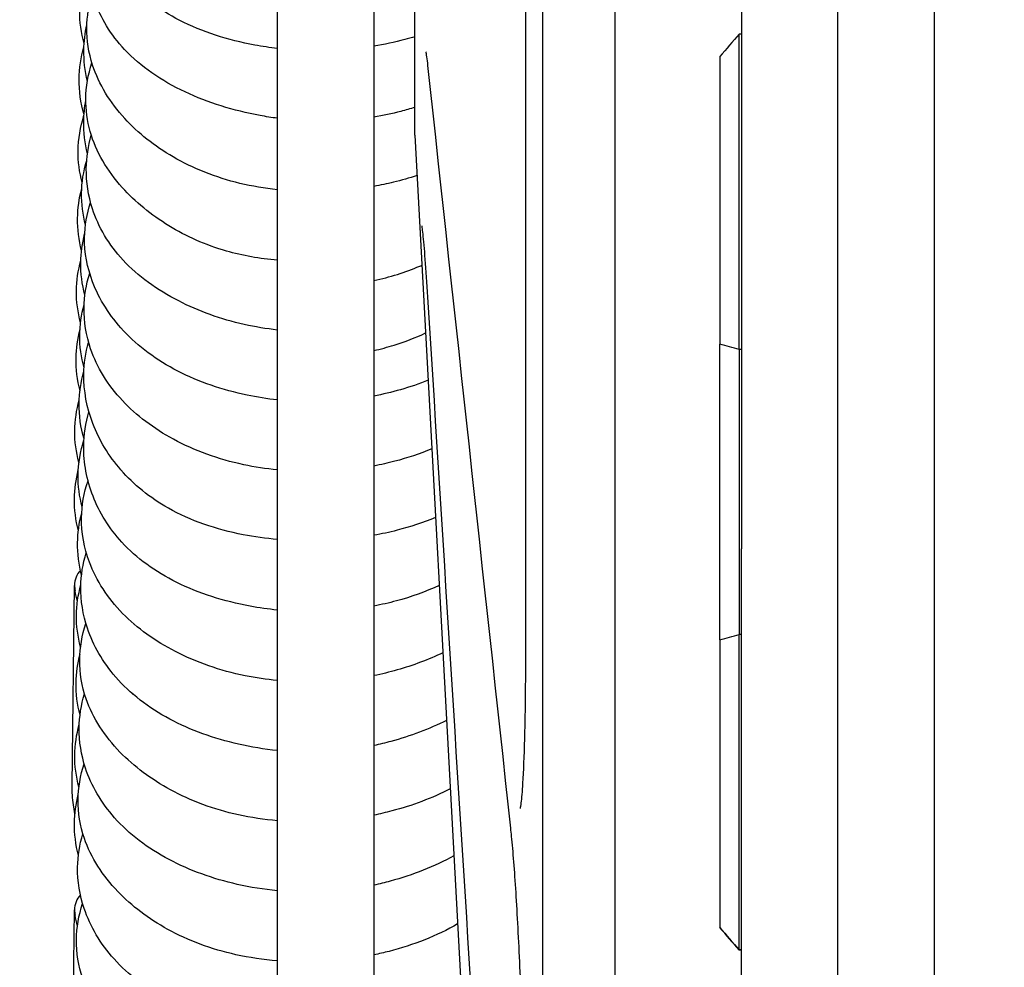
# Model space of a CAD drawing. Units: inches. Extents: x 29725 to 69827, y 17873 to 82294.
# Drawn here: x 57661 to 57701, y 38431 to 38470 of the extents above; entities that cross this region are included whole.
import ezdxf

# ---------------------------------------------------------------- set-up
doc = ezdxf.new("R2010")
doc.units = ezdxf.units.IN
doc.header["$MEASUREMENT"] = 0
doc.layers.add('ARCATA', color=4, linetype='Continuous')
doc.layers.add('Porta-Soglia', color=252, linetype='Continuous')
doc.layers.add('QUOTE', color=1, linetype='Continuous', lineweight=15)
doc.styles.add('QUOTE', font='romans.shx', dxfattribs={"width": 0.8})
doc.dimstyles.new('GMV', dxfattribs={"dimscale": 12, "dimtxt": 3, "dimasz": 3, "dimexe": 2, "dimexo": 3, "dimgap": 1, "dimtad": 1, "dimdec": 1, "dimdsep": 46, "dimtxsty": 'QUOTE', "dimcen": 0, "dimclrt": 2, "dimadec": 0, "dimazin": 0, "dimtfac": 1, "dimtdec": 1, "dimtmove": 0, "dimatfit": 3, "dimfxl": 1, "dimtvp": 1, "dimtolj": 1, "dimarcsym": 0})

# ---------------------------------------------------------------- blocks, each defined once
blk = doc.blocks.new('bloccoa')
at = {"layer": 'ARCATA'}
for p, q in [((-19534.966, -14284.321), (-19534.966, -14053.821)), ((-19534.966, -14284.303), (-19534.966, -14053.84)), ((-19531.966, -14284.321), (-19531.966, -14053.821)), ((-19526.668, -14151.571), (-19531.966, -14053.821)), ((-19524.966, -14281.056), (-19524.966, -14057.826)), ((-19520.966, -14057.826), (-19520.966, -14281.056)), ((-19548.216, -14099.808), (-19548.216, -14170.351)), ((-19548.216, -14099.808), (-19548.216, -14170.351)), ((-19540.216, -14107.772), (-19540.216, -14134.409)), ((-19540.216, -14107.772), (-19540.216, -14134.409)), ((-19512.452, -14111.122), (-19512.548, -14119.426)), ((-19544.216, -14112.879), (-19544.216, -14161.525)), ((-19544.216, -14112.879), (-19544.216, -14161.525)), ((-19540.216, -14117.757), (-19540.116, -14117.757)), ((-19540.216, -14117.757), (-19540.116, -14117.757)), ((-19540.216, -14117.761), (-19540.116, -14117.761)), ((-19540.216, -14117.761), (-19540.116, -14117.761)), ((-19540.116, -14117.761), (-19540.116, -14117.757)), ((-19540.116, -14117.761), (-19540.116, -14117.757)), ((-19540.116, -14117.761), (-19540.116, -14130.855)), ((-19540.116, -14117.761), (-19540.116, -14130.855)), ((-19539.316, -14118.69), (-19539.316, -14118.694)), ((-19539.316, -14118.69), (-19539.316, -14118.694)), ((-19539.316, -14130.627), (-19539.316, -14118.694)), ((-19539.316, -14130.627), (-19539.316, -14118.694)), ((-19512.452, -14124.584), (-19512.548, -14132.889)), ((-19539.316, -14130.627), (-19539.316, -14142.901)), ((-19539.316, -14130.627), (-19539.316, -14142.901)), ((-19540.216, -14130.855), (-19540.116, -14130.855)), ((-19540.216, -14130.855), (-19540.116, -14130.855)), ((-19540.116, -14142.673), (-19540.116, -14130.855)), ((-19540.116, -14142.673), (-19540.116, -14130.855)), ((-19540.216, -14164.259), (-19540.216, -14134.409)), ((-19540.216, -14164.259), (-19540.216, -14134.409)), ((-19540.216, -14142.673), (-19540.116, -14142.673)), ((-19540.216, -14142.673), (-19540.116, -14142.673)), ((-19540.116, -14142.673), (-19540.116, -14155.761)), ((-19540.116, -14142.673), (-19540.116, -14155.761)), ((-19539.316, -14154.827), (-19539.316, -14142.901)), ((-19539.316, -14154.827), (-19539.316, -14142.901)), ((-19526.668, -14151.571), (-19526.668, -14186.571)), ((-19526.668, -14151.571), (-19526.668, -14186.571)), ((-19540.216, -14155.761), (-19540.116, -14155.761)), ((-19540.216, -14155.761), (-19540.116, -14155.761))]:
    blk.add_line(p, q, dxfattribs=at)
for centre in [(-19513.473, -14119.423), (-19513.473, -14132.885)]:
    blk.add_arc(centre, 0.925, 317.3493, 359.9302, dxfattribs=at)
for centre, major_axis, ratio, start_param, end_param in [((-19516.761, -14145.009), (31.431, -36.672), 0.000058, 2.37121, 2.40848), ((-19516.761, -14145.009), (31.431, -36.672), 0.000058, 2.37121, 2.40848), ((-19516.761, -14144.997), (31.431, -36.663), 0.000118, 3.874912, 3.912181), ((-19516.761, -14144.997), (31.431, -36.663), 0.000118, 3.874912, 3.912181), ((-19513.473, -14119.423), (0.925, -0.001), 0.660332, 0, 0.093274), ((-19532.267, -14130.093), (1, 0), 0.380937, 6.28316, 6.283245), ((-19532.267, -14130.093), (1, 0), 0.380937, 6.28316, 6.283245), ((-19519.114, -14152.879), (-27.789, 17.11), 0.5492, 5.798146, 5.836466), ((-19519.114, -14152.879), (-27.789, 17.11), 0.5492, 5.798146, 5.836466), ((-19513.473, -14132.885), (0.925, -0.001), 0.660332, 0, 0.093274), ((-19519.114, -14120.635), (27.787, 17.132), 0.548878, 3.58808, 3.6264), ((-19519.114, -14120.635), (27.787, 17.132), 0.548878, 3.58808, 3.6264), ((-19516.761, -14128.509), (-31.431, -36.672), 0.000058, 0.733113, 0.770383), ((-19516.761, -14128.509), (-31.431, -36.672), 0.000058, 0.733113, 0.770383)]:
    blk.add_ellipse(centre, major_axis=major_axis, ratio=ratio, start_param=start_param, end_param=end_param, dxfattribs=at)
for points in [[(-19530.642, -14089.975), (-19529.496, -14108.265), (-19528.351, -14126.555), (-19527.206, -14144.845)], [(-19530.642, -14089.975), (-19529.496, -14108.265), (-19528.351, -14126.555), (-19527.206, -14144.845)], [(-19512.67, -14118.753), (-19512.63, -14118.903), (-19512.597, -14119.054), (-19512.571, -14119.205)], [(-19530.646, -14122.819), (-19529.5, -14133.364), (-19528.355, -14143.909), (-19527.21, -14154.454)], [(-19530.646, -14122.819), (-19529.5, -14133.364), (-19528.355, -14143.909), (-19527.21, -14154.454)], [(-19514.957, -14128.369), (-19514.961, -14128.372), (-19514.965, -14128.375), (-19514.968, -14128.378)], [(-19514.955, -14128.39), (-19514.954, -14128.387), (-19514.953, -14128.384), (-19514.951, -14128.382)], [(-19531.267, -14130.093), (-19531.266, -14138.287), (-19531.266, -14146.991), (-19531.267, -14155.774)], [(-19531.267, -14130.093), (-19531.266, -14138.287), (-19531.266, -14146.991), (-19531.267, -14155.774)], [(-19515.008, -14131.274), (-19515.012, -14131.277), (-19515.015, -14131.28), (-19515.019, -14131.283)], [(-19515.008, -14131.292), (-19515.006, -14131.289), (-19515.005, -14131.286), (-19515.003, -14131.283)], [(-19512.67, -14132.216), (-19512.63, -14132.365), (-19512.597, -14132.516), (-19512.571, -14132.668)]]:
    blk.add_open_spline(points, degree=3, dxfattribs=at)
for points, knots in [([(-19531.267, -14106.832), (-19531.267, -14107.784), (-19531.257, -14108.872), (-19531.22, -14111.144), (-19531.192, -14112.356), (-19531.12, -14114.74), (-19531.076, -14115.942), (-19530.977, -14118.171), (-19530.921, -14119.228), (-19530.804, -14121.052), (-19530.742, -14121.851), (-19530.669, -14122.595), (-19530.657, -14122.71), (-19530.646, -14122.819)], [0, 0, 0, 0, 0.361025, 0.361025, 0.720258, 0.720258, 1.076432, 1.076432, 1.427622, 1.427622, 1.772157, 1.772157, 1.839515, 1.839515, 1.839515, 1.839515]), ([(-19531.267, -14106.832), (-19531.267, -14107.784), (-19531.257, -14108.872), (-19531.22, -14111.144), (-19531.192, -14112.356), (-19531.12, -14114.74), (-19531.076, -14115.942), (-19530.977, -14118.171), (-19530.921, -14119.228), (-19530.804, -14121.052), (-19530.742, -14121.851), (-19530.669, -14122.595), (-19530.657, -14122.71), (-19530.646, -14122.819)], [0, 0, 0, 0, 0.361025, 0.361025, 0.720258, 0.720258, 1.076432, 1.076432, 1.427622, 1.427622, 1.772157, 1.772157, 1.839515, 1.839515, 1.839515, 1.839515]), ([(-19520.966, -14111.494), (-19520.354, -14111.54), (-19519.751, -14111.627), (-19518.147, -14111.981), (-19517.175, -14112.348), (-19515.54, -14113.253), (-19514.839, -14113.788), (-19513.646, -14115.04), (-19513.163, -14115.79), (-19512.711, -14117.102), (-19512.623, -14117.648), (-19512.635, -14118.688), (-19512.723, -14119.197), (-19512.884, -14119.689)], [400.901181, 400.901181, 400.901181, 400.901181, 401.086261, 401.086261, 401.413473, 401.413473, 401.720454, 401.720454, 402.055212, 402.055212, 402.273995, 402.273995, 402.481789, 402.481789, 402.481789, 402.481789]), ([(-19520.966, -14114.395), (-19520.372, -14114.448), (-19519.785, -14114.539), (-19518.216, -14114.895), (-19517.259, -14115.247), (-19515.553, -14116.153), (-19514.782, -14116.727), (-19513.623, -14118.016), (-19513.2, -14118.733), (-19512.763, -14120.034), (-19512.67, -14120.617), (-19512.683, -14121.656), (-19512.756, -14122.126), (-19512.895, -14122.583)], [394.720269, 394.720269, 394.720269, 394.720269, 394.900801, 394.900801, 395.223089, 395.223089, 395.552927, 395.552927, 395.868108, 395.868108, 396.105123, 396.105123, 396.296232, 396.296232, 396.296232, 396.296232]), ([(-19520.966, -14117.309), (-19520.38, -14117.357), (-19519.801, -14117.441), (-19518.227, -14117.789), (-19517.261, -14118.153), (-19515.625, -14119.053), (-19514.919, -14119.587), (-19513.719, -14120.84), (-19513.231, -14121.593), (-19512.779, -14122.909), (-19512.692, -14123.455), (-19512.704, -14124.492), (-19512.79, -14124.998), (-19512.948, -14125.487)], [388.539588, 388.539588, 388.539588, 388.539588, 388.717147, 388.717147, 389.042499, 389.042499, 389.350357, 389.350357, 389.686007, 389.686007, 389.905131, 389.905131, 390.111736, 390.111736, 390.111736, 390.111736]), ([(-19528.442, -14118.84), (-19527.58, -14118.347), (-19526.604, -14117.963), (-19525.388, -14117.649), (-19525.178, -14117.601), (-19524.966, -14117.557)], [387.7573482, 387.7573482, 387.7573482, 387.7573482, 388.0730175, 388.0730175, 388.1379171, 388.1379171, 388.1379171, 388.1379171]), ([(-19512.553, -14119.363), (-19512.555, -14119.338), (-19512.557, -14119.314), (-19512.56, -14119.289), (-19512.563, -14119.262), (-19512.567, -14119.234), (-19512.572, -14119.205)], [0, 0, 0, 0, 0.02311203, 0.02311203, 0.02311203, 0.04939828, 0.04939828, 0.04939828, 0.04939828]), ([(-19520.966, -14120.216), (-19520.399, -14120.27), (-19519.84, -14120.36), (-19518.29, -14120.713), (-19517.326, -14121.061), (-19515.59, -14121.977), (-19514.807, -14122.572), (-19513.661, -14123.871), (-19513.248, -14124.575), (-19512.825, -14125.848), (-19512.737, -14126.413), (-19512.749, -14127.443), (-19512.822, -14127.922), (-19512.964, -14128.389)], [382.358907, 382.358907, 382.358907, 382.358907, 382.531501, 382.531501, 382.855511, 382.855511, 383.192948, 383.192948, 383.502514, 383.502514, 383.731667, 383.731667, 383.92718, 383.92718, 383.92718, 383.92718]), ([(-19528.289, -14121.665), (-19527.474, -14121.227), (-19526.578, -14120.871), (-19525.424, -14120.555), (-19525.197, -14120.499), (-19524.966, -14120.45)], [381.5939425, 381.5939425, 381.5939425, 381.5939425, 381.886318, 381.886318, 381.9570312, 381.9570312, 381.9570312, 381.9570312]), ([(-19512.708, -14121.685), (-19512.596, -14122.127), (-19512.542, -14122.578), (-19512.553, -14123.421), (-19512.605, -14123.821), (-19512.706, -14124.214)], [420.6564352, 420.6564352, 420.6564352, 420.6564352, 420.8408195, 420.8408195, 421.0039318, 421.0039318, 421.0039318, 421.0039318]), ([(-19528.138, -14124.448), (-19527.385, -14124.059), (-19526.558, -14123.749), (-19525.464, -14123.463), (-19525.216, -14123.405), (-19524.966, -14123.355)], [375.4335831, 375.4335831, 375.4335831, 375.4335831, 375.6998389, 375.6998389, 375.776453, 375.776453, 375.776453, 375.776453]), ([(-19520.966, -14123.125), (-19520.415, -14123.172), (-19519.872, -14123.253), (-19518.334, -14123.589), (-19517.372, -14123.948), (-19515.73, -14124.841), (-19515.017, -14125.374), (-19513.803, -14126.626), (-19513.309, -14127.379), (-19512.849, -14128.704), (-19512.761, -14129.257), (-19512.773, -14130.307), (-19512.861, -14130.819), (-19513.021, -14131.313)], [376.178029, 376.178029, 376.178029, 376.178029, 376.345096, 376.345096, 376.668689, 376.668689, 376.977799, 376.977799, 377.314364, 377.314364, 377.53658, 377.53658, 377.745581, 377.745581, 377.745581, 377.745581]), ([(-19512.568, -14123.414), (-19512.542, -14123.535), (-19512.52, -14123.658), (-19512.466, -14124.047), (-19512.449, -14124.315), (-19512.452, -14124.584)], [2.7553889, 2.7553889, 2.7553889, 2.7553889, 2.8043191, 2.8043191, 2.9098715, 2.9098715, 2.9098715, 2.9098715]), ([(-19531.043, -14123.635), (-19531.043, -14123.635), (-19531.045, -14123.641), (-19531.054, -14123.685), (-19531.068, -14123.761), (-19531.105, -14124.051), (-19531.13, -14124.335), (-19531.182, -14125.172), (-19531.208, -14125.801), (-19531.248, -14127.34), (-19531.261, -14128.294), (-19531.266, -14129.572), (-19531.267, -14129.83), (-19531.267, -14130.093)], [0.180125, 0.180125, 0.180125, 0.180125, 0.217653, 0.217653, 0.335939, 0.335939, 0.557217, 0.557217, 0.864824, 0.864824, 1.209418, 1.209418, 1.294564, 1.294564, 1.294564, 1.294564]), ([(-19531.043, -14123.635), (-19531.043, -14123.635), (-19531.045, -14123.641), (-19531.054, -14123.685), (-19531.068, -14123.761), (-19531.105, -14124.051), (-19531.13, -14124.335), (-19531.182, -14125.172), (-19531.208, -14125.801), (-19531.248, -14127.34), (-19531.261, -14128.294), (-19531.266, -14129.572), (-19531.267, -14129.83), (-19531.267, -14130.093)], [0.180125, 0.180125, 0.180125, 0.180125, 0.217653, 0.217653, 0.335939, 0.335939, 0.557217, 0.557217, 0.864824, 0.864824, 1.209418, 1.209418, 1.294564, 1.294564, 1.294564, 1.294564]), ([(-19512.734, -14124.523), (-19512.614, -14124.955), (-19512.555, -14125.4), (-19512.565, -14126.268), (-19512.63, -14126.699), (-19512.748, -14127.12)], [414.46363, 414.46363, 414.46363, 414.46363, 414.6429859, 414.6429859, 414.8190551, 414.8190551, 414.8190551, 414.8190551]), ([(-19527.984, -14127.284), (-19527.259, -14126.926), (-19526.479, -14126.631), (-19525.441, -14126.351), (-19525.205, -14126.294), (-19524.966, -14126.244)], [369.2695794, 369.2695794, 369.2695794, 369.2695794, 369.5226308, 369.5226308, 369.5957995, 369.5957995, 369.5957995, 369.5957995]), ([(-19520.966, -14126.035), (-19520.418, -14126.09), (-19519.878, -14126.179), (-19518.335, -14126.529), (-19517.358, -14126.881), (-19515.621, -14127.806), (-19514.846, -14128.405), (-19513.725, -14129.699), (-19513.326, -14130.392), (-19512.897, -14131.669), (-19512.803, -14132.253), (-19512.816, -14133.302), (-19512.893, -14133.781), (-19513.039, -14134.245)], [369.997598, 369.997598, 369.997598, 369.997598, 370.164542, 370.164542, 370.492165, 370.492165, 370.828568, 370.828568, 371.133049, 371.133049, 371.370828, 371.370828, 371.564853, 371.564853, 371.564853, 371.564853]), ([(-19512.778, -14127.5), (-19512.664, -14127.945), (-19512.609, -14128.4), (-19512.62, -14129.249), (-19512.674, -14129.651), (-19512.777, -14130.047)], [408.2887669, 408.2887669, 408.2887669, 408.2887669, 408.4746124, 408.4746124, 408.6385857, 408.6385857, 408.6385857, 408.6385857]), ([(-19527.832, -14130.094), (-19527.23, -14129.807), (-19526.591, -14129.565), (-19525.617, -14129.288), (-19525.294, -14129.21), (-19524.966, -14129.144)], [363.1074861, 363.1074861, 363.1074861, 363.1074861, 363.3151801, 363.3151801, 363.4152916, 363.4152916, 363.4152916, 363.4152916]), ([(-19520.966, -14128.942), (-19520.51, -14128.985), (-19520.061, -14129.051), (-19518.591, -14129.349), (-19517.604, -14129.693), (-19515.898, -14130.572), (-19515.146, -14131.111), (-19513.926, -14132.357), (-19513.453, -14133.088), (-19512.947, -14134.446), (-19512.834, -14135.074), (-19512.848, -14136.206), (-19512.94, -14136.725), (-19513.109, -14137.225)], [363.81684, 363.81684, 363.81684, 363.81684, 363.955393, 363.955393, 364.282781, 364.282781, 364.600679, 364.600679, 364.926251, 364.926251, 365.180763, 365.180763, 365.391486, 365.391486, 365.391486, 365.391486]), ([(-19512.802, -14130.328), (-19512.683, -14130.76), (-19512.625, -14131.206), (-19512.634, -14132.069), (-19512.697, -14132.496), (-19512.812, -14132.912)], [402.0944809, 402.0944809, 402.0944809, 402.0944809, 402.2739954, 402.2739954, 402.4483022, 402.4483022, 402.4483022, 402.4483022]), ([(-19527.681, -14132.887), (-19527.115, -14132.626), (-19526.516, -14132.408), (-19525.595, -14132.161), (-19525.282, -14132.09), (-19524.966, -14132.03)], [356.9473232, 356.9473232, 356.9473232, 356.9473232, 357.1402672, 357.1402672, 357.2366763, 357.2366763, 357.2366763, 357.2366763]), ([(-19520.966, -14131.865), (-19520.584, -14131.903), (-19520.206, -14131.956), (-19518.752, -14132.225), (-19517.707, -14132.558), (-19515.903, -14133.45), (-19515.115, -14134.021), (-19513.985, -14135.257), (-19513.58, -14135.91), (-19513.053, -14137.261), (-19512.923, -14137.973), (-19512.938, -14139.147), (-19513.009, -14139.626), (-19513.146, -14140.093)], [357.638276, 357.638276, 357.638276, 357.638276, 357.75469, 357.75469, 358.095913, 358.095913, 358.426646, 358.426646, 358.717869, 358.717869, 359.008189, 359.008189, 359.204123, 359.204123, 359.204123, 359.204123]), ([(-19512.553, -14132.825), (-19512.555, -14132.8), (-19512.557, -14132.776), (-19512.56, -14132.752), (-19512.563, -14132.724), (-19512.567, -14132.696), (-19512.572, -14132.668)], [0, 0, 0, 0, 0.02311203, 0.02311203, 0.02311203, 0.04939828, 0.04939828, 0.04939828, 0.04939828]), ([(-19512.841, -14133.31), (-19512.727, -14133.753), (-19512.671, -14134.206), (-19512.682, -14135.062), (-19512.739, -14135.475), (-19512.848, -14135.879)], [395.9202392, 395.9202392, 395.9202392, 395.9202392, 396.1051234, 396.1051234, 396.2730164, 396.2730164, 396.2730164, 396.2730164]), ([(-19520.966, -14134.79), (-19520.485, -14134.833), (-19520.01, -14134.9), (-19518.429, -14135.209), (-19517.352, -14135.575), (-19515.671, -14136.524), (-19515.004, -14137.072), (-19513.965, -14138.265), (-19513.571, -14138.919), (-19513.058, -14140.26), (-19512.927, -14140.958), (-19512.943, -14142.089), (-19513.009, -14142.536), (-19513.135, -14142.972)], [351.459542, 351.459542, 351.459542, 351.459542, 351.605677, 351.605677, 351.958894, 351.958894, 352.259782, 352.259782, 352.551985, 352.551985, 352.837033, 352.837033, 353.018756, 353.018756, 353.018756, 353.018756]), ([(-19527.528, -14135.702), (-19527.014, -14135.49), (-19526.475, -14135.314), (-19525.612, -14135.093), (-19525.291, -14135.024), (-19524.966, -14134.965)], [350.7882914, 350.7882914, 350.7882914, 350.7882914, 350.9593717, 350.9593717, 351.0582175, 351.0582175, 351.0582175, 351.0582175]), ([(-19512.708, -14135.148), (-19512.596, -14135.589), (-19512.542, -14136.041), (-19512.553, -14136.883), (-19512.605, -14137.283), (-19512.706, -14137.676)], [420.6564352, 420.6564352, 420.6564352, 420.6564352, 420.8408195, 420.8408195, 421.0039318, 421.0039318, 421.0039318, 421.0039318]), ([(-19512.868, -14136.141), (-19512.75, -14136.572), (-19512.693, -14137.015), (-19512.704, -14137.948), (-19512.788, -14138.447), (-19512.942, -14138.929)], [389.7262596, 389.7262596, 389.7262596, 389.7262596, 389.9051315, 389.9051315, 390.1088764, 390.1088764, 390.1088764, 390.1088764]), ([(-19520.966, -14137.676), (-19520.491, -14137.725), (-19520.022, -14137.798), (-19518.52, -14138.118), (-19517.521, -14138.479), (-19515.838, -14139.392), (-19515.115, -14139.938), (-19513.936, -14141.196), (-19513.479, -14141.935), (-19513.031, -14143.256), (-19512.938, -14143.833), (-19512.951, -14144.882), (-19513.03, -14145.369), (-19513.178, -14145.841)], [345.279716, 345.279716, 345.279716, 345.279716, 345.424593, 345.424593, 345.757911, 345.757911, 346.072198, 346.072198, 346.397663, 346.397663, 346.631921, 346.631921, 346.829747, 346.829747, 346.829747, 346.829747]), ([(-19527.374, -14138.555), (-19526.877, -14138.349), (-19526.36, -14138.174), (-19525.548, -14137.96), (-19525.259, -14137.896), (-19524.966, -14137.84)], [344.623551, 344.623551, 344.623551, 344.623551, 344.7889954, 344.7889954, 344.8781621, 344.8781621, 344.8781621, 344.8781621]), ([(-19512.734, -14137.986), (-19512.614, -14138.417), (-19512.555, -14138.863), (-19512.565, -14139.73), (-19512.63, -14140.162), (-19512.748, -14140.582)], [414.46363, 414.46363, 414.46363, 414.46363, 414.6429859, 414.6429859, 414.8190551, 414.8190551, 414.8190551, 414.8190551]), ([(-19512.944, -14138.964), (-19512.805, -14139.445), (-19512.738, -14139.942), (-19512.749, -14140.878), (-19512.814, -14141.33), (-19512.94, -14141.771)], [383.5299151, 383.5299151, 383.5299151, 383.5299151, 383.7316671, 383.7316671, 383.9159374, 383.9159374, 383.9159374, 383.9159374]), ([(-19520.966, -14140.581), (-19520.541, -14140.628), (-19520.122, -14140.695), (-19518.687, -14140.996), (-19517.704, -14141.333), (-19515.959, -14142.225), (-19515.185, -14142.802), (-19514.011, -14144.066), (-19513.572, -14144.758), (-19513.075, -14146.075), (-19512.958, -14146.701), (-19512.972, -14147.807), (-19513.059, -14148.299), (-19513.216, -14148.774)], [339.098724, 339.098724, 339.098724, 339.098724, 339.228593, 339.228593, 339.554796, 339.554796, 339.886098, 339.886098, 340.196021, 340.196021, 340.449347, 340.449347, 340.648831, 340.648831, 340.648831, 340.648831]), ([(-19527.22, -14141.396), (-19526.844, -14141.248), (-19526.459, -14141.118), (-19525.708, -14140.902), (-19525.34, -14140.813), (-19524.966, -14140.741)], [338.4592731, 338.4592731, 338.4592731, 338.4592731, 338.5831126, 338.5831126, 338.6969755, 338.6969755, 338.6969755, 338.6969755]), ([(-19512.778, -14140.963), (-19512.664, -14141.408), (-19512.609, -14141.863), (-19512.62, -14142.712), (-19512.674, -14143.114), (-19512.777, -14143.509)], [408.2887669, 408.2887669, 408.2887669, 408.2887669, 408.4746124, 408.4746124, 408.6385857, 408.6385857, 408.6385857, 408.6385857]), ([(-19512.948, -14141.908), (-19512.822, -14142.353), (-19512.762, -14142.811), (-19512.772, -14143.687), (-19512.834, -14144.115), (-19512.948, -14144.533)], [377.3518151, 377.3518151, 377.3518151, 377.3518151, 377.5365802, 377.5365802, 377.7114607, 377.7114607, 377.7114607, 377.7114607]), ([(-19524.966, -14142.631), (-19525.251, -14142.696), (-19525.531, -14142.772), (-19526.256, -14142.998), (-19526.696, -14143.167), (-19527.113, -14143.36)], [74.4914771, 74.4914771, 74.4914771, 74.4914771, 74.5793469, 74.5793469, 74.7245944, 74.7245944, 74.7245944, 74.7245944]), ([(-19520.966, -14143.482), (-19520.498, -14143.534), (-19520.038, -14143.612), (-19518.621, -14143.933), (-19517.695, -14144.266), (-19515.979, -14145.145), (-19515.182, -14145.718), (-19513.972, -14147.02), (-19513.538, -14147.757), (-19513.117, -14149.059), (-19513.032, -14149.623), (-19513.044, -14150.644), (-19513.114, -14151.112), (-19513.245, -14151.569)], [332.917456, 332.917456, 332.917456, 332.917456, 333.060218, 333.060218, 333.371305, 333.371305, 333.70778, 333.70778, 334.028581, 334.028581, 334.258444, 334.258444, 334.450242, 334.450242, 334.450242, 334.450242]), ([(-19512.802, -14143.791), (-19512.683, -14144.223), (-19512.625, -14144.668), (-19512.634, -14145.531), (-19512.697, -14145.958), (-19512.812, -14146.375)], [402.0944809, 402.0944809, 402.0944809, 402.0944809, 402.2739954, 402.2739954, 402.4483022, 402.4483022, 402.4483022, 402.4483022]), ([(-19527.206, -14144.845), (-19527.169, -14145.431), (-19527.132, -14145.967), (-19527.065, -14146.851), (-19527.033, -14147.213), (-19526.995, -14147.58), (-19526.984, -14147.675), (-19526.971, -14147.775), (-19526.966, -14147.802), (-19526.966, -14147.802)], [0, 0, 0, 0, 0.203638, 0.203638, 0.4056581, 0.4056581, 0.502622, 0.502622, 0.5642948, 0.5642948, 0.5642948, 0.5642948]), ([(-19512.98, -14144.925), (-19512.862, -14145.375), (-19512.804, -14145.836), (-19512.815, -14146.684), (-19512.869, -14147.08), (-19512.97, -14147.468)], [371.1826902, 371.1826902, 371.1826902, 371.1826902, 371.3708277, 371.3708277, 371.5316667, 371.5316667, 371.5316667, 371.5316667]), ([(-19524.966, -14145.532), (-19525.626, -14145.678), (-19526.27, -14145.88), (-19526.898, -14146.145), (-19526.93, -14146.159), (-19526.961, -14146.172)], [79.7073537, 79.7073537, 79.7073537, 79.7073537, 79.911079, 79.911079, 79.9217728, 79.9217728, 79.9217728, 79.9217728]), ([(-19520.966, -14146.377), (-19520.237, -14146.439), (-19519.521, -14146.565), (-19517.985, -14147.009), (-19517.177, -14147.373), (-19515.723, -14148.259), (-19515.067, -14148.798), (-19513.912, -14150.085), (-19513.437, -14150.882), (-19513.074, -14152.164), (-19513.013, -14152.625), (-19513.024, -14153.58), (-19513.111, -14154.084), (-19513.271, -14154.569)], [326.732786, 326.732786, 326.732786, 326.732786, 326.953186, 326.953186, 327.239176, 327.239176, 327.538629, 327.538629, 327.886294, 327.886294, 328.073236, 328.073236, 328.278141, 328.278141, 328.278141, 328.278141]), ([(-19512.841, -14146.773), (-19512.727, -14147.215), (-19512.671, -14147.668), (-19512.682, -14148.525), (-19512.739, -14148.937), (-19512.848, -14149.341)], [395.9202392, 395.9202392, 395.9202392, 395.9202392, 396.1051234, 396.1051234, 396.2730164, 396.2730164, 396.2730164, 396.2730164]), ([(-19513.003, -14147.841), (-19512.891, -14148.274), (-19512.836, -14148.717), (-19512.847, -14149.61), (-19512.92, -14150.068), (-19513.054, -14150.513)], [365.0004435, 365.0004435, 365.0004435, 365.0004435, 365.1807626, 365.1807626, 365.3670662, 365.3670662, 365.3670662, 365.3670662]), ([(-19526.759, -14149.896), (-19526.437, -14149.789), (-19526.109, -14149.695), (-19525.511, -14149.548), (-19525.24, -14149.491), (-19524.966, -14149.442)], [319.9724083, 319.9724083, 319.9724083, 319.9724083, 320.0755304, 320.0755304, 320.1588122, 320.1588122, 320.1588122, 320.1588122]), ([(-19520.966, -14149.302), (-19520.436, -14149.359), (-19519.915, -14149.448), (-19518.408, -14149.809), (-19517.461, -14150.189), (-19515.868, -14151.113), (-19515.186, -14151.655), (-19514.027, -14152.922), (-19513.562, -14153.68), (-19513.136, -14154.977), (-19513.05, -14155.502), (-19513.063, -14156.494), (-19513.144, -14156.97), (-19513.29, -14157.429)], [320.560257, 320.560257, 320.560257, 320.560257, 320.721788, 320.721788, 321.045504, 321.045504, 321.350919, 321.350919, 321.686629, 321.686629, 321.898343, 321.898343, 322.091568, 322.091568, 322.091568, 322.091568]), ([(-19512.868, -14149.603), (-19512.75, -14150.034), (-19512.693, -14150.478), (-19512.704, -14151.41), (-19512.788, -14151.909), (-19512.942, -14152.392)], [389.7262596, 389.7262596, 389.7262596, 389.7262596, 389.9051315, 389.9051315, 390.1088764, 390.1088764, 390.1088764, 390.1088764]), ([(-19513.083, -14150.793), (-19512.977, -14151.237), (-19512.926, -14151.689), (-19512.936, -14152.428), (-19512.965, -14152.723), (-19513.018, -14153.016)], [358.8229291, 358.8229291, 358.8229291, 358.8229291, 359.0081887, 359.0081887, 359.1292411, 359.1292411, 359.1292411, 359.1292411]), ([(-19526.668, -14152.727), (-19526.475, -14152.663), (-19526.28, -14152.605), (-19525.718, -14152.456), (-19525.345, -14152.377), (-19524.966, -14152.315)], [313.8052776, 313.8052776, 313.8052776, 313.8052776, 313.8670159, 313.8670159, 313.9815583, 313.9815583, 313.9815583, 313.9815583]), ([(-19520.966, -14152.269), (-19520.724, -14152.301), (-19520.483, -14152.338), (-19519.144, -14152.585), (-19518.081, -14152.916), (-19516.163, -14153.819), (-19515.285, -14154.417), (-19514.055, -14155.734), (-19513.628, -14156.435), (-19513.18, -14157.722), (-19513.083, -14158.308), (-19513.095, -14159.388), (-19513.181, -14159.897), (-19513.343, -14160.387)], [314.38374, 314.38374, 314.38374, 314.38374, 314.458407, 314.458407, 314.805358, 314.805358, 315.163194, 315.163194, 315.471441, 315.471441, 315.709278, 315.709278, 315.915604, 315.915604, 315.915604, 315.915604]), ([(-19512.944, -14152.427), (-19512.805, -14152.908), (-19512.738, -14153.405), (-19512.749, -14154.341), (-19512.814, -14154.792), (-19512.94, -14155.233)], [383.5299151, 383.5299151, 383.5299151, 383.5299151, 383.7316671, 383.7316671, 383.9159374, 383.9159374, 383.9159374, 383.9159374]), ([(-19513.082, -14153.803), (-19512.981, -14154.234), (-19512.931, -14154.674), (-19512.942, -14155.454), (-19512.983, -14155.801), (-19513.06, -14156.144)], [352.6567488, 352.6567488, 352.6567488, 352.6567488, 352.8370333, 352.8370333, 352.9785199, 352.9785199, 352.9785199, 352.9785199]), ([(-19527.21, -14154.454), (-19527.194, -14154.599), (-19527.179, -14154.723), (-19527.151, -14154.912), (-19527.138, -14154.983), (-19527.129, -14155.026), (-19527.127, -14155.032), (-19527.127, -14155.032)], [0, 0, 0, 0, 0.0909737, 0.0909737, 0.1780185, 0.1780185, 0.2072439, 0.2072439, 0.2072439, 0.2072439]), ([(-19526.668, -14155.655), (-19526.528, -14155.612), (-19526.387, -14155.572), (-19525.827, -14155.422), (-19525.399, -14155.331), (-19524.966, -14155.26)], [307.6251128, 307.6251128, 307.6251128, 307.6251128, 307.6696305, 307.6696305, 307.8008172, 307.8008172, 307.8008172, 307.8008172]), ([(-19520.966, -14155.167), (-19520.65, -14155.203), (-19520.337, -14155.249), (-19518.917, -14155.51), (-19517.843, -14155.855), (-19516.056, -14156.771), (-19515.306, -14157.342), (-19514.186, -14158.569), (-19513.77, -14159.227), (-19513.262, -14160.529), (-19513.139, -14161.18), (-19513.153, -14162.3), (-19513.231, -14162.783), (-19513.378, -14163.252)], [308.202427, 308.202427, 308.202427, 308.202427, 308.299257, 308.299257, 308.649272, 308.649272, 308.97247, 308.97247, 309.267671, 309.267671, 309.530639, 309.530639, 309.727779, 309.727779, 309.727779, 309.727779]), ([(-19512.948, -14155.371), (-19512.822, -14155.816), (-19512.762, -14156.274), (-19512.772, -14157.149), (-19512.834, -14157.577), (-19512.948, -14157.995)], [377.3518151, 377.3518151, 377.3518151, 377.3518151, 377.5365802, 377.5365802, 377.7114607, 377.7114607, 377.7114607, 377.7114607]), ([(-19531.267, -14155.774), (-19531.267, -14156.972), (-19531.257, -14158.213), (-19531.219, -14160.573), (-19531.191, -14161.725), (-19531.12, -14163.781), (-19531.076, -14164.716), (-19530.978, -14166.234), (-19530.923, -14166.849), (-19530.845, -14167.437), (-19530.819, -14167.582), (-19530.792, -14167.702), (-19530.785, -14167.727), (-19530.785, -14167.727)], [0, 0, 0, 0, 0.362528, 0.362528, 0.722245, 0.722245, 1.076993, 1.076993, 1.423489, 1.423489, 1.583191, 1.583191, 1.659695, 1.659695, 1.659695, 1.659695]), ([(-19531.267, -14155.774), (-19531.267, -14156.972), (-19531.257, -14158.213), (-19531.219, -14160.573), (-19531.191, -14161.725), (-19531.12, -14163.781), (-19531.076, -14164.716), (-19530.978, -14166.234), (-19530.923, -14166.849), (-19530.845, -14167.437), (-19530.819, -14167.582), (-19530.792, -14167.702), (-19530.785, -14167.727), (-19530.785, -14167.727)], [0, 0, 0, 0, 0.362528, 0.362528, 0.722245, 0.722245, 1.076993, 1.076993, 1.423489, 1.423489, 1.583191, 1.583191, 1.659695, 1.659695, 1.659695, 1.659695])]:
    blk.add_open_spline(points, degree=3, knots=knots, dxfattribs=at)
blk = doc.blocks.new('*D1654')
at = {"layer": 'Defpoints', "color": 0}
for p in [(57129.599, 38719.03), (57770.531, 38719.03), (57770.531, 37389.03)]:
    blk.add_point(p, dxfattribs=at)
at = {"layer": 'QUOTE', "color": 0, "lineweight": -2}
for p, q in [((57734.531, 38719.03), (57105.599, 38719.03)), ((57129.599, 37425.03), (57129.599, 38683.03)), ((57734.531, 37389.03), (57105.599, 37389.03))]:
    blk.add_line(p, q, dxfattribs=at)
at = {"layer": 'QUOTE', "color": 0}
for points in [[(57135.599, 38683.03), (57123.599, 38683.03), (57129.599, 38719.03)], [(57123.599, 37425.03), (57135.599, 37425.03), (57129.599, 37389.03)]]:
    blk.add_solid(points, dxfattribs=at)
at = {"layer": 'QUOTE', "color": 2, "insert": (57099.599, 38083.749), "char_height": 36, "attachment_point": 5, "rotation": 90, "style": 'QUOTE'}
blk.add_mtext('\\A1;1330', dxfattribs=at)
blk = doc.blocks.new('*D1662')
at = {"layer": 'Defpoints', "color": 0}
for p in [(57725.531, 39288.401), (57410.531, 38913.03), (57725.531, 38256.174)]:
    blk.add_point(p, dxfattribs=at)
at = {"layer": 'QUOTE', "color": 0, "lineweight": -2}
for p, q in [((57410.531, 38949.03), (57410.531, 39312.401)), ((57725.531, 38292.174), (57725.531, 39312.401)), ((57446.531, 39288.401), (57689.531, 39288.401))]:
    blk.add_line(p, q, dxfattribs=at)
at = {"layer": 'QUOTE', "color": 0}
for points in [[(57446.531, 39294.401), (57446.531, 39282.401), (57410.531, 39288.401)], [(57689.531, 39282.401), (57689.531, 39294.401), (57725.531, 39288.401)]]:
    blk.add_solid(points, dxfattribs=at)
at = {"layer": 'QUOTE', "color": 2, "insert": (57568.031, 39318.401), "char_height": 36, "attachment_point": 5, "style": 'QUOTE'}
blk.add_mtext('\\A1;315', dxfattribs=at)
blk = doc.blocks.new('*D1663')
at = {"layer": 'Defpoints', "color": 0}
for p in [(57770.549, 39385.505), (57410.531, 38913.03), (57770.549, 38353.279)]:
    blk.add_point(p, dxfattribs=at)
at = {"layer": 'QUOTE', "color": 0, "lineweight": -2}
for p, q in [((57410.531, 38949.03), (57410.531, 39409.505)), ((57770.549, 38389.279), (57770.549, 39409.505)), ((57446.531, 39385.505), (57734.549, 39385.505))]:
    blk.add_line(p, q, dxfattribs=at)
at = {"layer": 'QUOTE', "color": 0}
for points in [[(57446.531, 39391.505), (57446.531, 39379.505), (57410.531, 39385.505)], [(57734.549, 39379.505), (57734.549, 39391.505), (57770.549, 39385.505)]]:
    blk.add_solid(points, dxfattribs=at)
at = {"layer": 'QUOTE', "color": 2, "insert": (57590.54, 39415.505), "char_height": 36, "attachment_point": 5, "style": 'QUOTE'}
blk.add_mtext('\\A1;360', dxfattribs=at)

msp = doc.modelspace()

# ---------------------------------------------------------------- block references
at = {"layer": 'Porta-Soglia', "rotation": 180}
msp.add_blockref('bloccoa', (38150.31429, 24314.03135), dxfattribs=at)

# ---------------------------------------------------------------- dimensions: what is measured, and where the dimension line sits
at = {"layer": 'QUOTE'}
for base, p1, p2, angle, picture, middle in [((57770.54929, 39385.50507), (57410.53054, 38913.03007), (57770.54929, 38353.27872), 0, '*D1663', (57590.53991, 39385.50507)), ((57725.53054, 39288.40069), (57410.53054, 38913.03007), (57725.53054, 38256.17435), 0, '*D1662', (57568.03054, 39288.40069)), ((57129.59925, 38719.03007), (57770.53054, 37389.03007), (57770.53054, 38719.03007), 270, '*D1654', (57129.59925, 38083.74873))]:
    dim = msp.add_linear_dim(base=base, p1=p1, p2=p2, angle=angle, dimstyle='GMV', override={"dimtdec": 1}, dxfattribs=at)
    dim.commit()
    dim.dimension.update_dxf_attribs({"geometry": picture, "text_midpoint": middle, "dimtype": 160})

doc.saveas('drawing.dxf')
